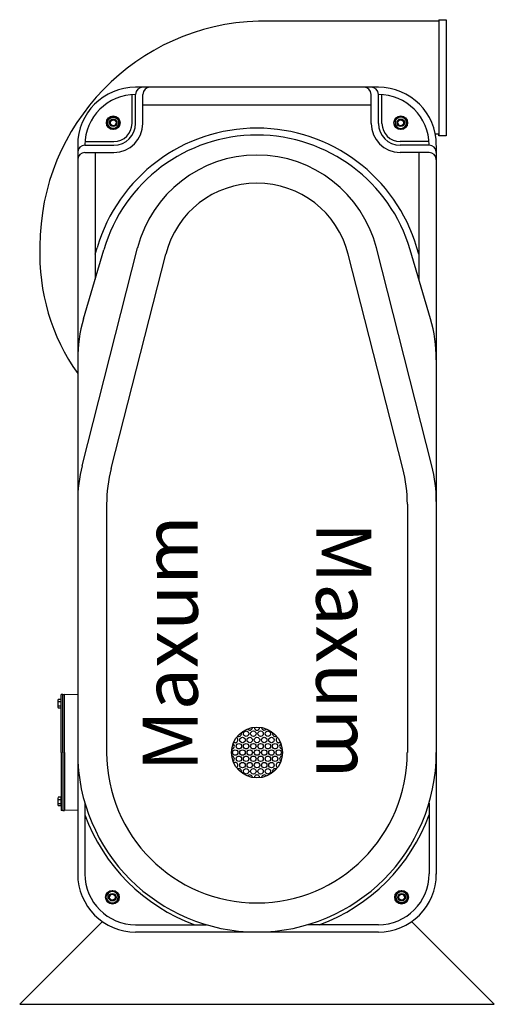
# Model space of a CAD drawing. Extents: x 222 to 326, y -71 to 14.
# Drawn here: x 279 to 296, y -44 to -10 of the extents above; entities that cross this region are included whole.
import ezdxf

# ---------------------------------------------------------------- set-up
doc = ezdxf.new("R2010")
doc.units = 0
doc.header["$MEASUREMENT"] = 0
doc.layers.get('0').update_dxf_attribs({"linetype": 'CONTINUOUS'})
doc.styles.get("Standard").update_dxf_attribs({"font": 'sanss___.ttf'})

msp = doc.modelspace()

# ---------------------------------------------------------------- linework, layer by layer
at = {"ltscale": 0.3}
for p, q in [((293.661, -10.387), (287.434, -10.387)), ((293.661, -10.337), (293.911, -10.337)), ((293.661, -10.337), (293.661, -14.337)), ((293.661, -10.375), (293.661, -14.325)), ((293.911, -10.337), (293.911, -14.337)), ((293.661, -14.287), (293.537, -14.287)), ((293.661, -14.337), (293.661, -14.287)), ((293.911, -14.337), (293.661, -14.337)), ((282.051, -41.428), (279.197, -44.282)), ((292.72, -41.428), (295.574, -44.282)), ((279.197, -44.282), (295.574, -44.282)), ((279.635, -44.282), (295.135, -44.282))]:
    msp.add_line(p, q, dxfattribs=at)
for p, q in [((291.573, -12.664), (283.198, -12.664)), ((283.073, -13.914), (283.073, -12.918)), ((283.198, -13.914), (283.198, -12.914)), ((283.448, -13.914), (283.448, -12.914)), ((291.323, -13.914), (291.323, -12.914)), ((291.573, -13.914), (291.573, -12.914)), ((291.698, -13.914), (291.698, -12.918)), ((291.323, -13.28), (283.448, -13.28)), ((281.452, -14.539), (282.448, -14.539)), ((293.318, -14.539), (292.323, -14.539)), ((281.198, -14.674), (281.198, -39.8)), ((281.448, -14.664), (282.448, -14.664)), ((281.448, -14.914), (282.448, -14.914)), ((281.804, -14.924), (281.804, -19.278)), ((293.323, -14.664), (292.323, -14.664)), ((293.323, -14.914), (292.323, -14.914)), ((293.323, -14.914), (292.573, -14.914)), ((292.967, -14.924), (292.967, -19.278)), ((293.573, -14.674), (293.573, -39.8)), ((281.353, -25.718), (283.267, -18.206)), ((281.401, -20.649), (282.1, -18.271)), ((281.804, -18.424), (281.869, -18.203)), ((293.418, -25.718), (291.504, -18.206)), ((293.37, -20.649), (292.67, -18.271)), ((292.967, -18.424), (292.902, -18.203)), ((282.353, -25.809), (284.236, -18.419)), ((292.418, -25.809), (290.535, -18.419)), ((282.198, -27.044), (282.198, -35.602)), ((292.573, -27.044), (292.573, -35.602)), ((280.625, -35.602), (280.625, -33.602)), ((280.685, -33.602), (280.625, -33.602)), ((280.685, -35.602), (280.685, -33.602)), ((280.685, -33.602), (280.748, -33.602)), ((280.748, -35.602), (280.748, -33.602)), ((281.198, -33.614), (280.748, -33.602)), ((280.515, -33.807), (280.515, -34.023)), ((280.625, -33.771), (280.526, -33.771)), ((280.526, -33.843), (280.625, -33.843)), ((280.625, -34.059), (280.625, -33.771)), ((280.526, -33.987), (280.625, -33.987)), ((280.526, -34.059), (280.625, -34.059)), ((280.625, -35.602), (280.625, -37.602)), ((280.685, -35.602), (280.685, -37.602)), ((280.748, -35.602), (280.748, -37.602)), ((280.515, -37.182), (280.515, -37.398)), ((280.625, -37.146), (280.526, -37.146)), ((280.526, -37.218), (280.625, -37.218)), ((280.625, -37.434), (280.625, -37.146)), ((280.526, -37.362), (280.625, -37.362)), ((280.526, -37.434), (280.625, -37.434)), ((280.685, -37.602), (280.625, -37.602)), ((280.685, -37.602), (280.748, -37.602)), ((281.198, -37.591), (280.748, -37.602)), ((281.448, -37.344), (281.448, -39.79)), ((293.323, -37.344), (293.323, -39.79)), ((283.198, -41.54), (285.644, -41.54)), ((291.573, -41.54), (289.126, -41.54)), ((291.573, -41.79), (283.198, -41.79))]:
    msp.add_line(p, q)
for centre, radius in [((282.425, -13.891), 0.236), ((282.425, -13.891), 0.236), ((282.425, -13.891), 0.129), ((282.425, -13.891), 0.126), ((282.425, -13.891), 0.1), ((292.345, -13.891), 0.236), ((292.345, -13.891), 0.236), ((292.345, -13.891), 0.129), ((292.345, -13.891), 0.126), ((292.345, -13.891), 0.1), ((287.385, -35.602), 0.875), ((282.397, -40.591), 0.236), ((282.397, -40.591), 0.236), ((292.374, -40.591), 0.236), ((292.374, -40.591), 0.236), ((292.374, -40.591), 0.236), ((292.374, -40.591), 0.236), ((282.397, -40.591), 0.129), ((282.397, -40.591), 0.126), ((282.397, -40.591), 0.1), ((292.374, -40.591), 0.129), ((292.374, -40.591), 0.129), ((292.374, -40.591), 0.126), ((292.374, -40.591), 0.126), ((292.374, -40.591), 0.1), ((292.374, -40.591), 0.1)]:
    msp.add_circle(centre, radius)
for centre, radius in [((282.425, -13.891), 0.197), ((287.01, -34.953), 0.0938), ((287.26, -34.953), 0.0938), ((287.51, -34.953), 0.0938), ((287.76, -34.953), 0.0938), ((286.76, -35.386), 0.0938), ((286.885, -35.169), 0.0938), ((287.01, -35.386), 0.0938), ((287.135, -35.169), 0.0938), ((287.26, -35.386), 0.0938), ((287.385, -35.169), 0.0938), ((287.51, -35.386), 0.0938), ((287.635, -35.169), 0.0938), ((287.76, -35.386), 0.0938), ((287.885, -35.169), 0.0938), ((288.01, -35.386), 0.0938), ((286.635, -35.602), 0.0938), ((286.885, -35.602), 0.0938), ((287.135, -35.602), 0.0938), ((287.385, -35.602), 0.0938), ((287.635, -35.602), 0.0938), ((287.885, -35.602), 0.0938), ((288.135, -35.602), 0.0938), ((286.76, -35.819), 0.0938), ((286.885, -36.035), 0.0938), ((287.01, -35.819), 0.0938), ((287.135, -36.035), 0.0938), ((287.26, -35.819), 0.0938), ((287.385, -36.035), 0.0938), ((287.51, -35.819), 0.0938), ((287.635, -36.035), 0.0938), ((287.76, -35.819), 0.0938), ((287.885, -36.035), 0.0938), ((288.01, -35.819), 0.0938), ((287.01, -36.252), 0.0938), ((287.26, -36.252), 0.0938), ((287.51, -36.252), 0.0938), ((287.76, -36.252), 0.0938), ((292.374, -40.591), 0.197)]:
    msp.add_circle(centre, radius, dxfattribs=at)
for centre, radius, start, end in [((287.661, -18.15), 7.766, 91.6692, 180), ((287.041, -18.418), 7.151, 177.8499, 215.2037), ((286.76, -34.953), 0.0938, 243.1274, 24.6684), ((287.135, -34.736), 0.0938, 215.3316, 356.8726), ((287.385, -34.736), 0.0938, 177.5872, 2.4128), ((287.635, -34.736), 0.0938, 183.1274, 324.6684), ((288.01, -34.953), 0.0938, 155.3316, 296.8726), ((286.635, -35.169), 0.0938, 237.5872, 62.4128), ((288.135, -35.169), 0.0938, 117.5872, 302.4128), ((286.51, -35.386), 0.0938, 275.3316, 56.8726), ((288.26, -35.386), 0.0938, 123.1274, 264.6684), ((286.51, -35.819), 0.0938, 303.1274, 84.6684), ((286.635, -36.035), 0.0938, 297.5872, 122.4128), ((288.135, -36.035), 0.0938, 57.5872, 242.4128), ((288.26, -35.819), 0.0938, 95.3316, 236.8726), ((286.76, -36.252), 0.0938, 335.3316, 116.8726), ((288.01, -36.252), 0.0938, 63.1274, 204.6684), ((287.135, -36.468), 0.0938, 3.1274, 144.6684), ((287.385, -36.468), 0.0938, 357.5872, 182.4128), ((287.635, -36.468), 0.0938, 35.3316, 176.8726)]:
    msp.add_arc(centre, radius, start, end, dxfattribs=at)
for centre, radius, start, end in [((283.198, -14.664), 2, 90, 180), ((283.448, -12.914), 0.25, 90, 180), ((283.698, -12.914), 0.25, 90, 180), ((291.073, -12.914), 0.25, 0, 90), ((291.323, -12.914), 0.25, 0, 90), ((291.573, -14.664), 2, 0, 90), ((283.198, -14.664), 1.75, 90, 180), ((291.573, -14.664), 1.75, 0, 90), ((282.425, -13.891), 0.197, 120, 180), ((282.425, -13.891), 0.197, 180, 240), ((282.425, -13.891), 0.197, 60, 120), ((282.448, -13.914), 0.75, 270, 0), ((282.448, -13.914), 0.625, 270, 0), ((282.448, -13.914), 1, 270, 0), ((282.425, -13.891), 0.197, 0, 60), ((282.425, -13.891), 0.197, 300, 0), ((292.323, -13.914), 1, 180, 270), ((292.323, -13.914), 0.75, 180, 270), ((292.323, -13.914), 0.625, 180, 270), ((292.345, -13.891), 0.197, 120, 180), ((292.345, -13.891), 0.197, 180, 240), ((292.345, -13.891), 0.197, 60, 120), ((292.345, -13.891), 0.197, 0, 60), ((292.345, -13.891), 0.197, 300, 0), ((287.385, -19.825), 5.75, 16.384, 163.616), ((292.345, -13.891), 0.197, 240, 300), ((287.385, -19.825), 5.509, 16.384, 163.616), ((281.448, -14.914), 0.25, 90, 180), ((281.448, -15.164), 0.25, 90, 180), ((293.323, -14.914), 0.25, 0, 90), ((293.323, -15.164), 0.25, 0, 90), ((287.385, -19.256), 4.25, 14.2972, 165.7028), ((287.385, -19.222), 3.25, 14.2972, 165.7028), ((286.198, -22.059), 5, 163.616, 180), ((288.573, -22.059), 5, 0, 16.384), ((286.198, -26.953), 5, 165.7028, 180), ((288.573, -26.953), 5, 0, 14.2972), ((287.198, -27.044), 5, 165.7028, 180), ((287.573, -27.044), 5, 0, 14.2972), ((280.58, -33.807), 0.0647, 146.0933, 213.9067), ((280.758, -33.915), 0.242, 162.6673, 197.3327), ((280.58, -34.023), 0.0647, 146.0933, 213.9067), ((287.385, -35.602), 6.187, 180, 0), ((287.385, -35.602), 5.187, 180, 0), ((280.58, -37.182), 0.0647, 146.0933, 213.9067), ((280.758, -37.29), 0.242, 162.6673, 197.3327), ((280.58, -37.398), 0.0647, 146.0933, 213.9067), ((287.385, -35.602), 6.312, 199.8484, 250.1516), ((287.385, -35.602), 6.312, 289.8484, 340.1516), ((283.198, -39.79), 2, 180, 270), ((283.198, -39.79), 1.75, 180, 270), ((291.573, -39.79), 1.75, 270, 360), ((291.573, -39.79), 2, 270, 0), ((282.397, -40.591), 0.197, 60, 120), ((292.374, -40.591), 0.197, 60, 120), ((282.397, -40.591), 0.197, 120, 180), ((282.397, -40.591), 0.197, 180, 240), ((282.397, -40.591), 0.197, 0, 60), ((282.397, -40.591), 0.197, 300, 0), ((292.374, -40.591), 0.197, 120, 180), ((292.374, -40.591), 0.197, 120, 180), ((292.374, -40.591), 0.197, 180, 240), ((292.374, -40.591), 0.197, 180, 240), ((292.374, -40.591), 0.197, 0, 60), ((292.374, -40.591), 0.197, 0, 60), ((292.374, -40.591), 0.197, 300, 0), ((292.374, -40.591), 0.197, 300, 0), ((282.397, -40.591), 0.197, 240, 300)]:
    msp.add_arc(centre, radius, start, end)
for points in [[(282.228, -13.777), (282.26, -13.759), (282.293, -13.74), (282.326, -13.721)], [(282.425, -13.664), (282.458, -13.682), (282.49, -13.701), (282.523, -13.721)], [(292.148, -13.777), (292.181, -13.759), (292.214, -13.74), (292.247, -13.721)], [(292.345, -13.664), (292.378, -13.682), (292.411, -13.701), (292.444, -13.721)], [(282.425, -14.119), (282.458, -14.1), (282.49, -14.081), (282.523, -14.062)], [(282.622, -14.005), (282.589, -14.024), (282.557, -14.043), (282.523, -14.062)], [(292.345, -14.119), (292.313, -14.1), (292.28, -14.081), (292.247, -14.062)], [(292.543, -14.005), (292.51, -14.024), (292.477, -14.043), (292.444, -14.062)], [(282.397, -40.363), (282.429, -40.382), (282.462, -40.401), (282.495, -40.42)], [(292.374, -40.363), (292.406, -40.382), (292.439, -40.401), (292.472, -40.42)], [(282.2, -40.477), (282.232, -40.458), (282.265, -40.439), (282.298, -40.42)], [(282.594, -40.705), (282.561, -40.724), (282.528, -40.743), (282.495, -40.762)], [(292.177, -40.477), (292.209, -40.458), (292.242, -40.439), (292.275, -40.42)], [(292.177, -40.477), (292.209, -40.458), (292.242, -40.439), (292.275, -40.42)], [(292.571, -40.705), (292.538, -40.724), (292.505, -40.743), (292.472, -40.762)], [(292.571, -40.705), (292.538, -40.724), (292.505, -40.743), (292.472, -40.762)], [(282.397, -40.819), (282.364, -40.8), (282.331, -40.781), (282.298, -40.762)], [(292.374, -40.819), (292.406, -40.8), (292.439, -40.781), (292.472, -40.762)]]:
    msp.add_open_spline(points, degree=3)
for points in [[(282.228, -13.777), (282.228, -13.796), (282.228, -13.815), (282.228, -13.853), (282.228, -13.872), (282.228, -13.891)], [(282.228, -13.891), (282.228, -13.91), (282.228, -13.929), (282.228, -13.967), (282.228, -13.986), (282.228, -14.005)], [(282.326, -13.721), (282.343, -13.711), (282.359, -13.701), (282.392, -13.682), (282.409, -13.673), (282.425, -13.664)], [(282.523, -13.721), (282.54, -13.73), (282.556, -13.74), (282.589, -13.759), (282.606, -13.768), (282.622, -13.777)], [(282.622, -13.777), (282.622, -13.796), (282.622, -13.815), (282.622, -13.853), (282.622, -13.872), (282.622, -13.891)], [(282.622, -13.891), (282.622, -13.91), (282.622, -13.929), (282.622, -13.967), (282.622, -13.986), (282.622, -14.005)], [(292.148, -13.777), (292.148, -13.796), (292.148, -13.815), (292.148, -13.853), (292.148, -13.872), (292.148, -13.891)], [(292.148, -13.891), (292.148, -13.91), (292.148, -13.929), (292.148, -13.967), (292.148, -13.986), (292.148, -14.005)], [(292.247, -13.721), (292.263, -13.711), (292.28, -13.701), (292.313, -13.682), (292.329, -13.673), (292.345, -13.664)], [(292.444, -13.721), (292.46, -13.73), (292.477, -13.74), (292.51, -13.759), (292.526, -13.768), (292.543, -13.777)], [(292.543, -13.777), (292.543, -13.796), (292.543, -13.815), (292.543, -13.853), (292.543, -13.872), (292.543, -13.891)], [(292.543, -13.891), (292.543, -13.91), (292.543, -13.929), (292.543, -13.967), (292.543, -13.986), (292.543, -14.005)], [(282.326, -14.062), (282.31, -14.052), (282.293, -14.043), (282.26, -14.024), (282.244, -14.014), (282.228, -14.005)], [(282.326, -14.062), (282.343, -14.071), (282.359, -14.081), (282.392, -14.1), (282.409, -14.109), (282.425, -14.119)], [(292.247, -14.062), (292.23, -14.052), (292.214, -14.043), (292.181, -14.024), (292.165, -14.014), (292.148, -14.005)], [(292.444, -14.062), (292.428, -14.071), (292.411, -14.081), (292.378, -14.1), (292.362, -14.109), (292.345, -14.119)], [(282.298, -40.42), (282.315, -40.411), (282.331, -40.401), (282.364, -40.382), (282.38, -40.373), (282.397, -40.363)], [(292.275, -40.42), (292.292, -40.411), (292.308, -40.401), (292.341, -40.382), (292.357, -40.373), (292.374, -40.363)], [(282.2, -40.477), (282.2, -40.496), (282.2, -40.515), (282.2, -40.553), (282.2, -40.572), (282.2, -40.591)], [(282.2, -40.591), (282.2, -40.61), (282.2, -40.629), (282.2, -40.667), (282.2, -40.686), (282.2, -40.705)], [(282.298, -40.762), (282.282, -40.752), (282.265, -40.743), (282.232, -40.724), (282.216, -40.714), (282.2, -40.705)], [(282.495, -40.42), (282.512, -40.43), (282.528, -40.439), (282.561, -40.458), (282.578, -40.468), (282.594, -40.477)], [(282.594, -40.477), (282.594, -40.496), (282.594, -40.515), (282.594, -40.553), (282.594, -40.572), (282.594, -40.591)], [(282.594, -40.591), (282.594, -40.61), (282.594, -40.629), (282.594, -40.667), (282.594, -40.686), (282.594, -40.705)], [(292.177, -40.477), (292.177, -40.496), (292.177, -40.515), (292.177, -40.553), (292.177, -40.572), (292.177, -40.591)], [(292.177, -40.477), (292.177, -40.496), (292.177, -40.515), (292.177, -40.553), (292.177, -40.572), (292.177, -40.591)], [(292.177, -40.591), (292.177, -40.61), (292.177, -40.629), (292.177, -40.667), (292.177, -40.686), (292.177, -40.705)], [(292.177, -40.591), (292.177, -40.61), (292.177, -40.629), (292.177, -40.667), (292.177, -40.686), (292.177, -40.705)], [(292.275, -40.762), (292.259, -40.752), (292.242, -40.743), (292.209, -40.724), (292.193, -40.714), (292.177, -40.705)], [(292.275, -40.762), (292.259, -40.752), (292.242, -40.743), (292.209, -40.724), (292.193, -40.714), (292.177, -40.705)], [(292.472, -40.42), (292.489, -40.43), (292.505, -40.439), (292.538, -40.458), (292.555, -40.468), (292.571, -40.477)], [(292.472, -40.42), (292.489, -40.43), (292.505, -40.439), (292.538, -40.458), (292.555, -40.468), (292.571, -40.477)], [(292.571, -40.477), (292.571, -40.496), (292.571, -40.515), (292.571, -40.553), (292.571, -40.572), (292.571, -40.591)], [(292.571, -40.477), (292.571, -40.496), (292.571, -40.515), (292.571, -40.553), (292.571, -40.572), (292.571, -40.591)], [(292.571, -40.591), (292.571, -40.61), (292.571, -40.629), (292.571, -40.667), (292.571, -40.686), (292.571, -40.705)], [(292.571, -40.591), (292.571, -40.61), (292.571, -40.629), (292.571, -40.667), (292.571, -40.686), (292.571, -40.705)], [(282.495, -40.762), (282.479, -40.771), (282.462, -40.781), (282.429, -40.8), (282.413, -40.809), (282.397, -40.819)], [(292.275, -40.762), (292.292, -40.771), (292.308, -40.781), (292.341, -40.8), (292.357, -40.809), (292.374, -40.819)]]:
    msp.add_open_spline(points, degree=3, knots=[0, 0, 0, 0, 0.5, 0.5, 1, 1, 1, 1])

# ---------------------------------------------------------------- texts
at = {"ltscale": 0.3, "char_height": 1.9, "width": 11.488, "attachment_point": 4}
for insert, rotation in [((284.392, -36.252), 90), ((290.378, -27.662), 270)]:
    msp.add_mtext('{\\fArial|b0|i1|c0|p34;Maxum}', dxfattribs=dict(at, insert=insert, rotation=rotation))

doc.saveas('drawing.dxf')
